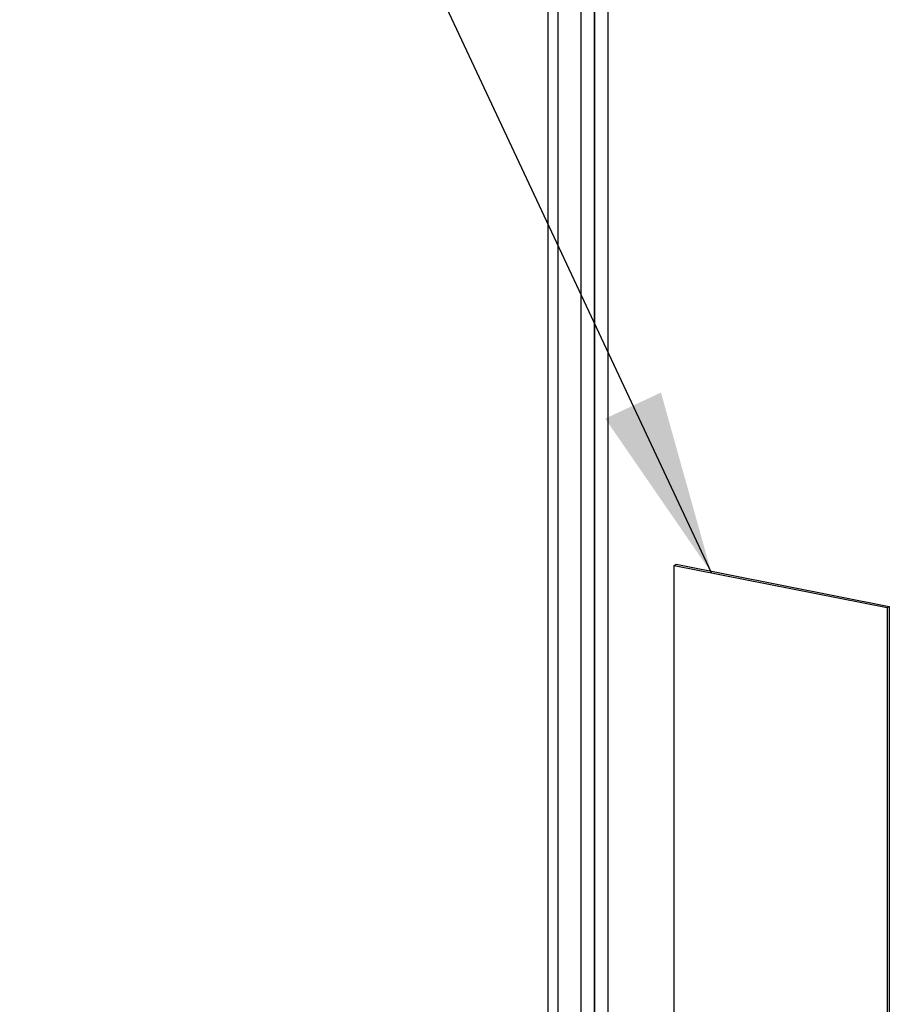
# Model space of a CAD drawing. Units: inches. Extents: x 0 to 34, y 0 to 22.
# Drawn here: x 1.2 to 2.1, y 6.3 to 7.3 of the extents above; entities that cross this region are included whole.
import ezdxf

# ---------------------------------------------------------------- set-up
doc = ezdxf.new("R2010")
doc.units = ezdxf.units.IN
doc.header["$LTSCALE"] = 1.87
doc.header["$MEASUREMENT"] = 0
doc.layers.get('0').update_dxf_attribs({"linetype": 'CONTINUOUS'})
doc.dimstyles.get("Standard").update_dxf_attribs({"dimtxt": 0.15625, "dimasz": 0.1875, "dimexe": 0.15, "dimexo": 0.15, "dimgap": 0.09, "dimtad": 0, "dimtih": 1, "dimtoh": 1, "dimdec": 3, "dimzin": 4, "dimdsep": 46, "dimtxsty": 'STANDARD', "dimblk": '_FILLED', "dimblk1": '_FILLED', "dimblk2": '_FILLED', "dimcen": 0.09, "dimadec": 0, "dimazin": 0, "dimtol": 1, "dimtp": 0.005, "dimtm": 0.005, "dimtfac": 1, "dimtdec": 3, "dimtofl": 0, "dimtmove": 0, "dimatfit": 3, "dimldrblk": '_FILLED', "dimfxl": 1, "dimtolj": 1, "dimtzin": 4, "dimarcsym": 0})

# ---------------------------------------------------------------- blocks, each defined once
blk = doc.blocks.new('_FILLED')
at = {"color": 0, "linetype": 'BYBLOCK'}
blk.add_solid([(0, 0), (-1, 0.1667), (-1, -0.1667)], dxfattribs=at)

msp = doc.modelspace()

# ---------------------------------------------------------------- linework, layer by layer
at = {"color": 7, "linetype": 'CONTINUOUS'}
for p, q in [((1.7275, 7.8146), (1.7275, 2.3021)), ((1.7375, 7.8087), (1.7375, 2.2962)), ((1.7613, 2.2891), (1.7613, 7.8063)), ((1.7747, 2.2902), (1.7747, 7.8074)), ((1.7753, 2.2906), (1.7753, 7.8077)), ((1.7884, 7.8043), (1.7884, 2.2883)), ((1.8557, 6.6994), (1.8577, 6.7006)), ((1.8557, 5.5248), (1.8557, 6.6994)), ((1.8557, 6.6994), (2.0722, 6.6567)), ((1.8577, 6.7006), (2.0742, 6.6578)), ((2.0722, 6.6567), (2.0742, 6.6578)), ((2.0722, 6.6567), (2.0722, 5.482)), ((2.0742, 6.6578), (2.0742, 5.4832))]:
    msp.add_line(p, q, dxfattribs=at)

# ---------------------------------------------------------------- leaders
at = {"color": 2, "linetype": 'CONTINUOUS'}
msp.add_leader([(1.8935, 6.692), (1.191, 8.1922)], dimstyle='STANDARD', override={"dimtad": 0}, dxfattribs=at)

doc.saveas('drawing.dxf')
